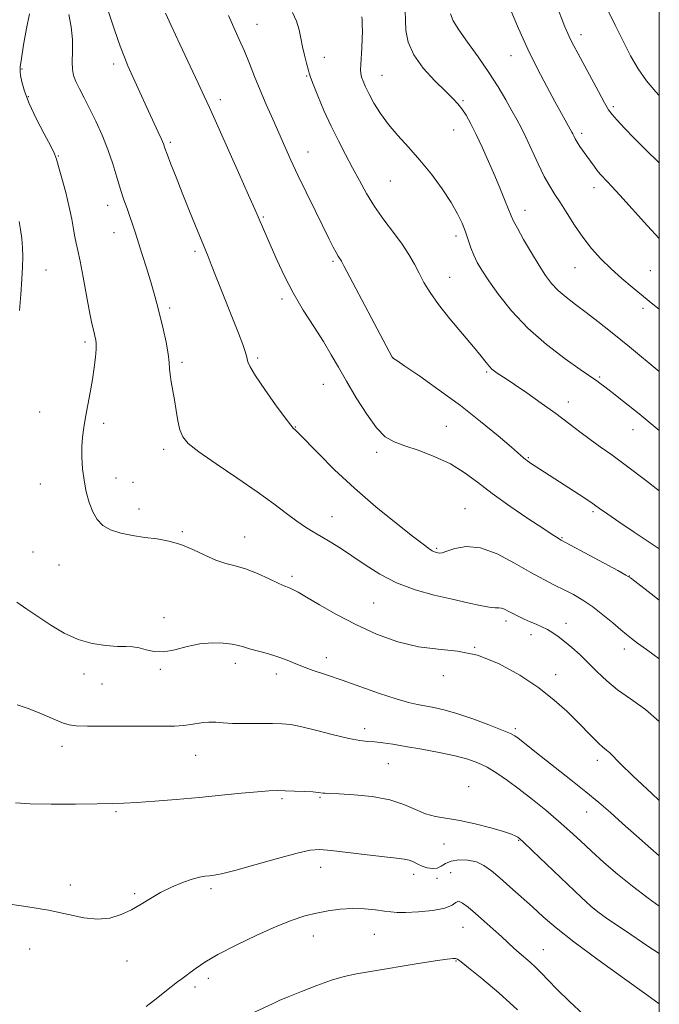
# Model space of a CAD drawing. Extents: x 2187300 to 2190200, y 327300 to 330200.
# Drawn here: x 2189813 to 2190000, y 329203 to 329491 of the extents above; entities that cross this region are included whole.
import ezdxf

# ---------------------------------------------------------------- set-up
doc = ezdxf.new("R2010")
doc.units = 0
doc.header["$MEASUREMENT"] = 0
for name, color, linetype, lineweight in [('32000', 7, 'Continuous', 0), ('DTM SPOT ELEVATION', 2, 'Continuous', 13), ('INDEX CONTOUR', 41, 'Continuous', 13), ('INTERMEDIATE CONTOUR', 44, 'Continuous', 0)]:
    doc.layers.add(name, color=color, linetype=linetype, lineweight=lineweight)

msp = doc.modelspace()

# ---------------------------------------------------------------- linework, layer by layer
at = {"layer": '32000', "flags": 128}
msp.add_lwpolyline([(2187500, 327500), (2190000, 327500), (2190000, 330000), (2187500, 330000), (2187500, 327500)], dxfattribs=at)
at = {"layer": 'DTM SPOT ELEVATION'}
for p in [(2189882.3, 329489.81, 1082.8), (2189977.08, 329486.74, 1094.54), (2189956.62, 329480.64, 1091.24), (2189840.34, 329478.24, 1077.57), (2189901.96, 329480.11, 1084.6), (2189813.51, 329476.69, 1074.16), (2189896.79, 329474.7, 1083.89), (2189918.87, 329474.85, 1086.84), (2189815.37, 329468.62, 1074.23), (2189871.55, 329467.77, 1080.46), (2189942.56, 329467.42, 1088.2), (2189986.58, 329465.69, 1094.28), (2189939.8, 329458.86, 1087.12), (2189977.32, 329457.95, 1092.39), (2189856.86, 329455.22, 1078.25), (2189897.18, 329452.44, 1082.73), (2189824.09, 329451.31, 1074.1), (2189921.26, 329444, 1085.04), (2189980.92, 329442, 1091.45), (2189838.56, 329436.83, 1075.41), (2189960.68, 329435.37, 1088.61), (2189884.15, 329433.41, 1080.16), (2189840.39, 329428.83, 1075.33), (2189940.49, 329427.85, 1085.56), (2189864.15, 329423.34, 1077.68), (2189904.5, 329420.44, 1081.76), (2189820.47, 329417.94, 1072.76), (2189975.31, 329418.56, 1089.17), (2189997.4, 329417.66, 1090.96), (2189938.62, 329415.76, 1084.8), (2189889.61, 329409.45, 1079.64), (2189856.68, 329406.8, 1076.32), (2189995.22, 329406.67, 1089.62), (2189831.9, 329396.82, 1073.67), (2189882.5, 329392.13, 1078.27), (2189922.01, 329392.37, 1082.02), (2189860.32, 329390.89, 1076.32), (2189949.52, 329388.02, 1083.8), (2189982.54, 329386.55, 1086.19), (2189901.7, 329384.47, 1079.18), (2189973.37, 329379.26, 1084.57), (2189818.66, 329376.37, 1073.01), (2189837.37, 329373.03, 1074.41), (2189893.52, 329372, 1078.07), (2189937.68, 329372.1, 1080.84), (2189992.3, 329371.19, 1085.26), (2189854.91, 329365.37, 1075.54), (2189917.3, 329364.57, 1079.61), (2189961.65, 329362.94, 1082.13), (2189841.04, 329357.06, 1074.58), (2189818.84, 329355.29, 1073.26), (2189845.96, 329355.77, 1074.78), (2189847.74, 329347.98, 1074.54), (2189943.17, 329348.08, 1078.9), (2189904.16, 329345.71, 1076.75), (2189980.64, 329347.16, 1081.73), (2189860.41, 329341.36, 1074.19), (2189878.65, 329339.72, 1074.73), (2189971.5, 329339.59, 1080.12), (2189934.82, 329336.4, 1078.19), (2189816.72, 329335.38, 1072.91), (2189824.3, 329331.55, 1073.21), (2189892.49, 329328.23, 1074.34), (2189991.23, 329328.3, 1080.03), (2189916.38, 329320.47, 1075), (2189855.04, 329316.11, 1072.51), (2189955.15, 329315.14, 1075.57), (2189972.69, 329314.51, 1076.62), (2189962.49, 329311.22, 1075.43), (2189945.96, 329307.47, 1074), (2189989.73, 329307, 1077.47), (2189875.92, 329302.76, 1071.5), (2189902.55, 329304.41, 1072.6), (2189831.67, 329299.63, 1071.53), (2189853.96, 329301.03, 1071.82), (2189887.87, 329299.67, 1071.47), (2189936.77, 329299.14, 1073.52), (2189969.63, 329299.43, 1074.63), (2189836.93, 329296.7, 1071.31), (2189913.81, 329283.7, 1070.51), (2189957.91, 329283.63, 1072.29), (2189825.14, 329278.47, 1069.38), (2189864.29, 329275.83, 1069.08), (2189920.69, 329273.39, 1069.07), (2189981.83, 329274.44, 1073.51), (2189944.17, 329266.7, 1068.65), (2189889.58, 329263.13, 1067.75), (2189900.72, 329263.53, 1067.84), (2189840.97, 329259.36, 1067.81), (2189978.74, 329259.29, 1071.25), (2189937.02, 329249.88, 1067.46), (2189958.82, 329250.99, 1067.9), (2189900.9, 329243.12, 1065.35), (2189938.94, 329241.52, 1064.68), (2189928.1, 329241.02, 1065.51), (2189934.91, 329239.82, 1065.57), (2189827.62, 329237.88, 1066.46), (2189846.5, 329235.4, 1066.15), (2189868.77, 329236.83, 1065.67), (2189980.81, 329230.95, 1068.02), (2189942.59, 329225.53, 1063.13), (2189898.78, 329223, 1063.3), (2189916.59, 329223.5, 1063.07), (2189815.74, 329219.13, 1065.25), (2189966.1, 329218.98, 1064.83), (2189844.18, 329215.71, 1065.56), (2189940.46, 329215.66, 1061.89), (2189868.01, 329210.56, 1063.5), (2189864.08, 329208.1, 1063.51)]:
    msp.add_point(p, dxfattribs=at)
at = {"layer": 'INDEX CONTOUR', "flags": 128}
for points, elevation in [([(2189855.526, 329493.06), (2189857.129, 329489.4249), (2189859.63, 329484.048), (2189865.058, 329472.5811), (2189866.8379, 329468.784), (2189868.365, 329465.434), (2189876.8661, 329446.408), (2189879.801, 329439.811), (2189881.597, 329435.741), (2189886.386, 329424.7051), (2189888.1229, 329420.731), (2189890.261, 329416.14), (2189892.8291, 329411.201), (2189895.793, 329406.183), (2189898.861, 329401.345), (2189901.677, 329396.946), (2189904.012, 329393.1081), (2189906.145, 329389.419), (2189908.485, 329385.329), (2189911.307, 329380.532), (2189914.36, 329375.679), (2189917.262, 329371.664), (2189919.791, 329369.115), (2189922.356, 329367.602), (2189925.528, 329366.433), (2189929.674, 329365.029), (2189934.351, 329363.2699), (2189938.909, 329361.149), (2189942.913, 329358.658), (2189946.772, 329355.768), (2189951.104, 329352.448), (2189956.262, 329348.7659), (2189961.523, 329345.193), (2189965.898, 329342.2981), (2189968.653, 329340.4939), (2189970.086, 329339.57), (2189970.755, 329339.156), (2189971.251, 329338.872), (2189987.8369, 329329.916), (2189990.218, 329328.604), (2189991.525, 329327.788), (2189992.834, 329326.802), (2189997.59, 329323.139), (2190000, 329321.301)], 1080), ([(2189938.858, 329492.843), (2189939.709, 329490.805), (2189941.325, 329488.198), (2189943.882, 329484.571), (2189946.992, 329480.244), (2189950.122, 329475.726), (2189952.838, 329471.467), (2189955.074, 329467.676), (2189956.86, 329464.503), (2189958.265, 329461.97), (2189959.526, 329459.589), (2189960.918, 329456.746), (2189964.523, 329448.985), (2189966.348, 329445.2781), (2189967.946, 329442.423), (2189969.454, 329440.041), (2189971.083, 329437.538), (2189972.997, 329434.4709), (2189975.186, 329431.021), (2189977.591, 329427.522), (2189980.169, 329424.24), (2189982.931, 329421.171), (2189985.9, 329418.242), (2189989.035, 329415.426), (2189992.0291, 329412.893), (2189998.089, 329407.938), (2190000, 329406.396)], 1090), ([(2189812.101, 329290.663), (2189815.555, 329289.449), (2189819.178, 329288.015), (2189825.367, 329285.416), (2189827.304, 329284.7421), (2189829.326, 329284.457), (2189832.623, 329284.386), (2189837.947, 329284.38), (2189850.293, 329284.396), (2189854.806, 329284.389), (2189858.118, 329284.434), (2189860.833, 329284.612), (2189863.435, 329284.961), (2189865.922, 329285.347), (2189868.172, 329285.595), (2189870.1681, 329285.582), (2189872.315, 329285.4059), (2189875.121, 329285.221), (2189878.88, 329285.142), (2189883.025, 329285.143), (2189886.771, 329285.161), (2189889.6141, 329285.114), (2189892.176, 329284.851), (2189895.358, 329284.203), (2189899.747, 329283.092), (2189904.659, 329281.812), (2189909.093, 329280.745), (2189912.316, 329280.171), (2189914.66, 329279.942), (2189916.724, 329279.802), (2189919.053, 329279.539), (2189921.9739, 329279.099), (2189925.761, 329278.471), (2189930.513, 329277.658), (2189935.62, 329276.726), (2189940.299, 329275.753), (2189943.974, 329274.783), (2189946.913, 329273.705), (2189949.594, 329272.369), (2189952.426, 329270.648), (2189955.545, 329268.507), (2189959.019, 329265.931), (2189962.851, 329262.95), (2189966.792, 329259.764), (2189970.526, 329256.616), (2189973.8441, 329253.676), (2189976.958, 329250.811), (2189980.184, 329247.813), (2189983.78, 329244.534), (2189987.767, 329241.059), (2189992.11, 329237.529), (2189996.704, 329234.093), (2190000, 329231.746)], 1070)]:
    msp.add_lwpolyline(points, dxfattribs=dict(at, elevation=elevation))
at = {"layer": 'INTERMEDIATE CONTOUR', "flags": 128}
for points, elevation in [([(2189969.669, 329495.887), (2189972.392, 329489.085), (2189973.232, 329487.089), (2189974.022, 329485.391), (2189974.983, 329483.5061), (2189976.245, 329481.142), (2189982.189, 329470.158), (2189983.999, 329466.838), (2189985.177, 329464.767), (2189986.158, 329463.374), (2189987.55, 329461.8061), (2189989.798, 329459.425), (2189992.681, 329456.448), (2189995.817, 329453.304), (2190000, 329449.268)], 1094), ([(2189815.647, 329492.861), (2189814.796, 329488.6111), (2189813.968, 329483.847), (2189813.321, 329479.815), (2189812.977, 329477.401), (2189812.913, 329476.044), (2189813.071, 329474.822), (2189813.4391, 329472.956), (2189814.198, 329470.245), (2189815.576, 329466.628), (2189817.66, 329462.209), (2189819.975, 329457.732), (2189821.903, 329454.103), (2189823.014, 329451.888), (2189823.617, 329450.298), (2189824.206, 329448.203), (2189825.145, 329444.7989), (2189826.281, 329440.57), (2189827.328, 329436.328), (2189828.071, 329432.733), (2189828.57, 329429.844), (2189828.951, 329427.574), (2189829.336, 329425.718), (2189829.816, 329423.608), (2189830.475, 329420.457), (2189831.354, 329415.805), (2189832.329, 329410.488), (2189833.236, 329405.665), (2189833.944, 329402.231), (2189834.46, 329400.017), (2189834.828, 329398.586), (2189835.081, 329397.509), (2189835.205, 329396.372), (2189835.18, 329394.767), (2189834.987, 329392.387), (2189834.63, 329389.337), (2189834.115, 329385.822), (2189833.465, 329382.058), (2189832.111, 329374.825), (2189831.59, 329371.797), (2189831.229, 329369.016), (2189831.038, 329366.185), (2189831.032, 329363.079), (2189831.2281, 329359.757), (2189831.6429, 329356.349), (2189832.29, 329352.9929), (2189833.156, 329349.854), (2189834.22, 329347.105), (2189835.5, 329344.88), (2189837.165, 329343.146), (2189839.421, 329341.833), (2189842.389, 329340.867), (2189845.841, 329340.164), (2189849.459, 329339.637), (2189852.9949, 329339.175), (2189856.468, 329338.568), (2189859.963, 329337.579), (2189863.52, 329336.084), (2189867.003, 329334.399), (2189870.23, 329332.949), (2189873.107, 329332.02), (2189875.89, 329331.324), (2189878.921, 329330.434), (2189882.3861, 329329.065), (2189885.836, 329327.4969), (2189888.667, 329326.156), (2189890.447, 329325.353), (2189891.449, 329324.948), (2189892.122, 329324.69), (2189892.918, 329324.324), (2189894.299, 329323.572), (2189896.731, 329322.154), (2189900.538, 329319.9021), (2189905.481, 329317.094), (2189911.1801, 329314.124), (2189917.274, 329311.364), (2189923.48, 329309.0949), (2189929.5339, 329307.58), (2189935.269, 329306.895), (2189940.902, 329306.379), (2189946.745, 329305.186), (2189952.966, 329302.711), (2189959.147, 329299.3131), (2189964.725, 329295.591), (2189969.273, 329292.049), (2189972.906, 329288.799), (2189975.875, 329285.856), (2189980.499, 329281.056), (2189982.198, 329279.373), (2189983.516, 329278.228), (2189984.581, 329277.388), (2189985.544, 329276.558), (2189988.622, 329273.353), (2189992.206, 329269.862), (2189997.785, 329264.681), (2190000, 329262.664)], 1074), ([(2189827.143, 329492.684), (2189827.886, 329489.076), (2189828.216, 329485.353), (2189828.248, 329481.831), (2189828.203, 329478.852), (2189828.279, 329476.6261), (2189828.592, 329474.846), (2189829.231, 329473.076), (2189830.261, 329470.941), (2189831.634, 329468.325), (2189833.274, 329465.173), (2189835.09, 329461.479), (2189836.929, 329457.411), (2189838.62, 329453.184), (2189840.04, 329449.0071), (2189841.234, 329445.056), (2189842.292, 329441.504), (2189843.285, 329438.469), (2189844.214, 329435.86), (2189845.062, 329433.535), (2189845.832, 329431.322), (2189846.621, 329428.933), (2189848.682, 329422.488), (2189849.914, 329418.5721), (2189851.085, 329414.757), (2189852.08, 329411.358), (2189852.964, 329408.122), (2189853.842, 329404.651), (2189854.778, 329400.716), (2189855.649, 329396.742), (2189856.286, 329393.319), (2189856.585, 329390.8541), (2189856.691, 329389.011), (2189856.815, 329387.27), (2189857.116, 329385.2), (2189858.073, 329379.91), (2189858.584, 329376.8), (2189859.117, 329373.731), (2189859.711, 329371.085), (2189860.518, 329369.066), (2189862.133, 329367.164)], 1076), ([(2189838.708, 329493.714), (2189840.519, 329488.189), (2189842.202, 329483.44), (2189843.459, 329480.147), (2189844.491, 329477.706), (2189850.503, 329464.4), (2189853.324, 329458.272), (2189854.263, 329456.204), (2189854.8501, 329454.817), (2189855.324, 329453.565), (2189855.99, 329451.771), (2189857.083, 329448.912), (2189858.574, 329445.082), (2189860.368, 329440.532), (2189862.342, 329435.576), (2189864.266, 329430.789), (2189865.881, 329426.811), (2189867.921, 329421.879), (2189868.883, 329419.512), (2189870.16, 329416.293), (2189876.817, 329399.396), (2189878.079, 329396.124), (2189878.841, 329394.007), (2189879.222, 329392.752), (2189879.402, 329391.913), (2189879.611, 329391.026), (2189880.265, 329389.556), (2189881.828, 329386.951), (2189884.534, 329382.95), (2189887.712, 329378.46), (2189890.464, 329374.679), (2189892.116, 329372.499), (2189892.888, 329371.583), (2189893.598, 329370.975), (2189894.531, 329370.057), (2189900.126, 329364.27), (2189904.972, 329359.422), (2189910.745, 329354.008), (2189916.999, 329348.615), (2189922.963, 329343.771), (2189927.787, 329339.986), (2189930.864, 329337.613), (2189932.562, 329336.354), (2189933.498, 329335.754), (2189934.186, 329335.4209), (2189934.751, 329335.227), (2189935.219, 329335.11), (2189935.673, 329335.046), (2189936.419, 329335.16), (2189937.818, 329335.616), (2189940.162, 329336.428), (2189943.4571, 329337.01), (2189947.635, 329336.628), (2189952.54, 329334.806), (2189957.652, 329332.118), (2189962.359, 329329.395), (2189966.208, 329327.283), (2189969.367, 329325.684), (2189972.16, 329324.3139), (2189974.8721, 329322.911), (2189977.626, 329321.308), (2189980.506, 329319.362), (2189983.52, 329317.025), (2189986.385, 329314.626), (2189988.744, 329312.5911), (2189990.402, 329311.187), (2189991.82, 329310.067), (2189993.623, 329308.727), (2189996.258, 329306.801), (2190000, 329304.098)], 1078), ([(2189873.907, 329492.353), (2189877.073, 329485.409), (2189878.569, 329481.978), (2189880.038, 329478.376), (2189881.55, 329474.564), (2189883.182, 329470.528), (2189884.98, 329466.293), (2189886.856, 329462.018), (2189890.405, 329454.03), (2189892.186, 329450.087), (2189894.257, 329445.644), (2189896.741, 329440.474), (2189899.343, 329435.148), (2189903.384, 329426.94), (2189904.577, 329424.549), (2189905.3951, 329422.987), (2189905.973, 329421.992), (2189906.381, 329421.378), (2189906.669, 329420.978), (2189906.963, 329420.4969), (2189907.694, 329419.132), (2189921.849, 329392.357), (2189921.9391, 329392.213), (2189922.004, 329392.15), (2189922.2041, 329392.021), (2189923.15, 329391.394), (2189925.566, 329389.764), (2189929.913, 329386.789), (2189935.606, 329382.779), (2189941.798, 329378.208), (2189947.709, 329373.555), (2189952.8241, 329369.323), (2189956.694, 329366.0219), (2189960.24, 329362.959), (2189960.858, 329362.443), (2189961.378, 329362.051), (2189962.03, 329361.604), (2189966.406, 329358.744), (2189976.54, 329352.178), (2189979.937, 329349.924), (2189982.5311, 329348.129), (2189984.965, 329346.404), (2189988.141, 329344.2041), (2189992.632, 329341.184), (2190000, 329336.2829)], 1082), ([(2189892.622, 329493.262), (2189893.783, 329490.707), (2189894.565, 329488.232), (2189895.111, 329485.7601), (2189895.605, 329483.262), (2189896.18, 329480.761), (2189896.763, 329478.481), (2189897.231, 329476.7), (2189897.53, 329475.5151), (2189897.901, 329474.31), (2189898.654, 329472.288), (2189900.013, 329468.899), (2189901.844, 329464.575), (2189903.927, 329459.994), (2189906.068, 329455.698), (2189908.192, 329451.693), (2189910.251, 329447.849), (2189912.237, 329444.055), (2189914.307, 329440.266), (2189916.653, 329436.454), (2189919.376, 329432.624), (2189922.196, 329428.905), (2189924.741, 329425.459), (2189926.737, 329422.394), (2189928.31, 329419.614), (2189929.687, 329416.967), (2189931.112, 329414.284), (2189932.901, 329411.3119), (2189935.39, 329407.779), (2189938.735, 329403.573), (2189942.386, 329399.221), (2189945.613, 329395.41), (2189947.867, 329392.663), (2189949.304, 329390.851), (2189950.258, 329389.682), (2189951.025, 329388.887), (2189951.754, 329388.293), (2189952.555, 329387.748), (2189955.148, 329386.054), (2189957.629, 329384.387), (2189961.22, 329381.927), (2189965.455, 329378.964), (2189969.701, 329375.901), (2189973.459, 329373.07), (2189976.76, 329370.527), (2189979.769, 329368.256), (2189982.714, 329366.158), (2189986.077, 329363.792), (2189990.4041, 329360.632), (2189995.9751, 329356.383), (2190000, 329353.238)], 1084), ([(2189912.983, 329491.987), (2189913.042, 329491.014), (2189913.079, 329489.637), (2189913.095, 329487.797), (2189913.055, 329485.519), (2189912.937, 329482.894), (2189912.649, 329478.039), (2189912.594, 329476.496), (2189912.6579, 329475.3999), (2189912.883, 329474.387), (2189913.313, 329473.138), (2189914.012, 329471.506), (2189915.053, 329469.39), (2189916.495, 329466.738), (2189918.37, 329463.704), (2189920.699, 329460.49), (2189923.478, 329457.237), (2189926.598, 329453.828), (2189929.925, 329450.081), (2189933.296, 329445.915), (2189936.443, 329441.6481), (2189939.067, 329437.696), (2189940.961, 329434.373), (2189942.275, 329431.562), (2189943.246, 329429.045), (2189944.888, 329424.352), (2189945.728, 329422.2021), (2189946.709, 329420.147), (2189948.0669, 329417.818), (2189950.0721, 329414.764), (2189952.952, 329410.687), (2189956.757, 329405.904), (2189961.492, 329400.887), (2189966.9989, 329396.095), (2189972.455, 329391.938), (2189976.868, 329388.816), (2189981.718, 329385.476), (2189982.626, 329384.818), (2189984.027, 329383.757), (2189986.2441, 329382.037), (2189989.558, 329379.428), (2189994.072, 329375.813), (2190000, 329370.9771)], 1086), ([(2189925.575, 329493.801), (2189925.693, 329491.045), (2189925.861, 329487.994), (2189926.515, 329484.606), (2189928.119, 329480.906), (2189930.922, 329476.996), (2189934.295, 329473.271), (2189937.3909, 329470.203), (2189939.574, 329468.093), (2189941.047, 329466.57), (2189942.223, 329465.093), (2189943.452, 329463.199), (2189944.834, 329460.731), (2189946.4071, 329457.609), (2189948.179, 329453.825), (2189950.045, 329449.648), (2189951.872, 329445.42), (2189953.534, 329441.467), (2189954.9309, 329438.057), (2189956.661, 329433.71), (2189957.341, 329432.203), (2189958.454, 329430.1), (2189960.289, 329426.845), (2189962.551, 329422.959), (2189964.798, 329419.23), (2189966.71, 329416.263), (2189968.4739, 329413.926), (2189970.4, 329411.904), (2189972.736, 329409.916), (2189975.4851, 329407.82), (2189978.586, 329405.507), (2189982.0491, 329402.841), (2189986.166, 329399.56), (2189991.299, 329395.377), (2190000, 329388.183)], 1088), ([(2189956.389, 329494.307), (2189958.806, 329488.576), (2189961.518, 329482.546), (2189964.345, 329476.786), (2189967.062, 329471.6039), (2189969.436, 329467.2431), (2189974.4, 329458.248), (2189974.644, 329457.754), (2189974.94, 329457.128), (2189975.36, 329456.316), (2189975.962, 329455.305), (2189976.78, 329454.095), (2189978.813, 329451.259), (2189980.899, 329448.3), (2189981.845, 329447.017), (2189982.685, 329445.979), (2189983.438, 329445.144), (2189984.133, 329444.438), (2189984.885, 329443.696), (2189986.15, 329442.375), (2189988.47, 329439.842), (2189996.592, 329430.813), (2190000, 329427.108)], 1092), ([(2189984.786, 329494.331), (2189987.048, 329489.595), (2189989.39, 329484.848), (2189991.616, 329480.568), (2189993.844, 329476.745), (2189996.268, 329473.252), (2189998.981, 329470.012), (2190000, 329468.933)], 1096), ([(2189812.698, 329432.1151), (2189813.079, 329429.7299), (2189813.394, 329427.108), (2189813.609, 329424.42), (2189813.695, 329421.747), (2189813.641, 329418.801), (2189813.441, 329415.202), (2189813.1099, 329410.762), (2189812.74, 329406.072)], 1072), ([(2189862.133, 329367.164), (2189865.264, 329364.696), (2189870.3019, 329361.196), (2189876.377, 329357.085), (2189882.306, 329353.006), (2189887.145, 329349.491), (2189890.929, 329346.621), (2189893.931, 329344.368), (2189896.429, 329342.662), (2189898.703, 329341.268), (2189901.033, 329339.91), (2189903.658, 329338.346), (2189906.652, 329336.472), (2189910.046, 329334.218), (2189913.879, 329331.582), (2189918.213, 329328.841), (2189923.114, 329326.338), (2189928.559, 329324.337), (2189934.156, 329322.782), (2189939.424, 329321.535), (2189943.947, 329320.493), (2189947.581, 329319.691), (2189950.25, 329319.198), (2189951.955, 329319.036), (2189953.013, 329319.026), (2189953.8199, 329318.942), (2189954.7139, 329318.608), (2189955.798, 329318.051), (2189957.119, 329317.346), (2189958.697, 329316.567), (2189960.44, 329315.7581), (2189962.234, 329314.962), (2189963.98, 329314.205), (2189965.657, 329313.45), (2189967.262, 329312.646), (2189968.816, 329311.734), (2189970.438, 329310.616), (2189972.275, 329309.187), (2189974.4249, 329307.375), (2189976.81, 329305.231), (2189979.306, 329302.842), (2189981.848, 329300.292), (2189984.605, 329297.66), (2189987.805, 329295.022), (2189991.615, 329292.36), (2189995.96, 329289.257), (2190000, 329285.801)], 1076), ([(2189811.967, 329320.661), (2189814.925, 329318.633), (2189821.9629, 329313.9189), (2189825.824, 329311.603), (2189829.881, 329309.741), (2189834.058, 329308.576), (2189838.03, 329307.986), (2189841.411, 329307.759), (2189843.947, 329307.69), (2189845.921, 329307.6011), (2189847.749, 329307.323), (2189849.79, 329306.781), (2189852.177, 329306.27), (2189854.982, 329306.181), (2189858.238, 329306.76), (2189861.801, 329307.6841), (2189865.486, 329308.487), (2189869.09, 329308.81), (2189872.344, 329308.727), (2189874.965, 329308.423), (2189876.812, 329308.045), (2189878.32, 329307.602), (2189880.069, 329307.067), (2189885.283, 329305.667), (2189888.081, 329304.819), (2189890.574, 329303.8881), (2189892.967, 329302.887), (2189895.588, 329301.83), (2189898.729, 329300.709), (2189902.551, 329299.423), (2189907.177, 329297.849), (2189918.107, 329293.996), (2189922.96, 329292.364), (2189926.564, 329291.311), (2189929.245, 329290.699), (2189934.024, 329289.852), (2189936.98, 329289.189), (2189940.735, 329288.114), (2189945.38, 329286.54), (2189950.146, 329284.785), (2189954.052, 329283.269), (2189956.41, 329282.281), (2189957.71, 329281.5911), (2189958.736, 329280.837), (2189965.435, 329275.527), (2189969.529, 329272.309), (2189974.108, 329268.692), (2189978.51, 329265.155), (2189982.2659, 329262.032), (2189985.679, 329259.081), (2189989.24, 329255.915), (2189993.282, 329252.295), (2189997.498, 329248.566), (2190000, 329246.432)], 1072), ([(2189811.626, 329261.971), (2189815.824, 329261.681), (2189822.0431, 329261.575), (2189829.132, 329261.588), (2189835.457, 329261.653), (2189839.888, 329261.727), (2189843.307, 329261.847), (2189847.1, 329262.074), (2189852.312, 329262.452), (2189858.618, 329262.955), (2189865.353, 329263.542), (2189871.887, 329264.165), (2189877.726, 329264.743), (2189882.413, 329265.189), (2189885.695, 329265.439), (2189888.128, 329265.524), (2189890.473, 329265.4969), (2189893.269, 329265.406), (2189896.167, 329265.278), (2189898.597, 329265.136), (2189900.146, 329265.002), (2189901.582, 329264.815), (2189902.241, 329264.778), (2189903.594, 329264.73), (2189906.282, 329264.608), (2189910.661, 329264.339), (2189915.952, 329263.803), (2189921.088, 329262.87), (2189925.251, 329261.496), (2189928.6049, 329259.98), (2189931.559, 329258.706), (2189934.503, 329257.934), (2189941.578, 329256.817), (2189946.097, 329255.8489), (2189950.657, 329254.6871), (2189954.422, 329253.597), (2189956.778, 329252.792), (2189957.999, 329252.245), (2189958.58, 329251.876), (2189959.067, 329251.4879), (2189960.223, 329250.427), (2189962.863, 329247.927), (2189977.2251, 329234.228), (2189979.943, 329231.688), (2189981.976, 329230.043), (2189984.968, 329227.953), (2189990.09, 329224.4499), (2189996.636, 329220.044), (2190000, 329217.852)], 1068), ([(2189807.829, 329232.6), (2189814.63, 329231.6459), (2189821.251, 329230.5349), (2189831.533, 329228.339), (2189835.558, 329227.89), (2189839.19, 329228.238), (2189842.503, 329229.241), (2189845.531, 329230.662), (2189848.336, 329232.285), (2189851.1, 329233.99), (2189854.038, 329235.681), (2189857.261, 329237.258), (2189860.476, 329238.607), (2189863.2881, 329239.611), (2189865.413, 329240.2), (2189867.002, 329240.483), (2189868.317, 329240.621), (2189869.712, 329240.786), (2189871.914, 329241.223), (2189875.743, 329242.192), (2189881.606, 329243.82), (2189888.259, 329245.694), (2189894.044, 329247.268), (2189897.831, 329248.116), (2189900.618, 329248.303), (2189903.931, 329248.014), (2189908.825, 329247.436), (2189914.466, 329246.755), (2189919.55, 329246.156), (2189923.0849, 329245.768), (2189925.324, 329245.487), (2189926.834, 329245.15), (2189928.105, 329244.643), (2189929.3331, 329244.031), (2189930.639, 329243.428), (2189932.098, 329242.949), (2189933.599, 329242.7181), (2189934.988, 329242.862), (2189936.19, 329243.437), (2189937.451, 329244.219), (2189939.0989, 329244.911), (2189941.343, 329245.262), (2189943.921, 329245.1889), (2189946.457, 329244.658), (2189948.693, 329243.632), (2189950.858, 329242.086), (2189953.3059, 329239.996), (2189956.276, 329237.384), (2189959.566, 329234.463), (2189962.859, 329231.489), (2189966.04, 329228.59), (2189969.793, 329225.358), (2189974.998, 329221.255), (2189982.103, 329216.018), (2189989.811, 329210.4919), (2189996.391, 329205.798), (2190000, 329203.168)], 1066), ([(2189849.801, 329202.362), (2189853.198, 329204.965), (2189855.778, 329206.991), (2189859.033, 329209.583), (2189860.224, 329210.468), (2189861.399, 329211.311), (2189862.735, 329212.295), (2189864.461, 329213.59), (2189866.996, 329215.31), (2189870.814, 329217.558), (2189876.133, 329220.336), (2189882.17, 329223.25), (2189887.892, 329225.804), (2189892.519, 329227.627), (2189896.287, 329228.837), (2189899.687, 329229.678), (2189903.121, 329230.339), (2189906.6399, 329230.805), (2189910.207, 329231.01), (2189913.739, 329230.92), (2189916.969, 329230.637), (2189919.584, 329230.297), (2189921.4599, 329230.0209), (2189923.236, 329229.86), (2189925.741, 329229.848), (2189929.482, 329230.022), (2189933.6779, 329230.424), (2189937.2249, 329231.096), (2189939.33, 329232.007), (2189940.427, 329232.824), (2189941.261, 329233.136), (2189942.449, 329232.633), (2189944.108, 329231.386), (2189946.227, 329229.563), (2189948.745, 329227.351), (2189951.384, 329225.011), (2189953.816, 329222.821), (2189957.461, 329219.452), (2189959.007, 329218.067), (2189962.244, 329215.311), (2189963.871, 329213.8061), (2189965.503, 329212.107), (2189967.454, 329210.009), (2189970.112, 329207.281), (2189973.721, 329203.8), (2189977.946, 329199.877)], 1064), ([(2189881.539, 329200.691), (2189886.953, 329203.254), (2189888.774, 329204.068), (2189891.423, 329205.191), (2189895.283, 329206.769), (2189899.782, 329208.52), (2189904.11, 329210.056), (2189907.754, 329211.107), (2189911.398, 329211.869), (2189916.022, 329212.657), (2189928.8351, 329214.793), (2189934.444, 329215.708), (2189937.906, 329216.231), (2189939.623, 329216.418), (2189940.375, 329216.386), (2189940.927, 329216.1619), (2189941.975, 329215.395), (2189944.196, 329213.643), (2189948.039, 329210.586), (2189953.0381, 329206.389), (2189958.5, 329201.339)], 1062)]:
    msp.add_lwpolyline(points, dxfattribs=dict(at, elevation=elevation))

doc.saveas('drawing.dxf')
